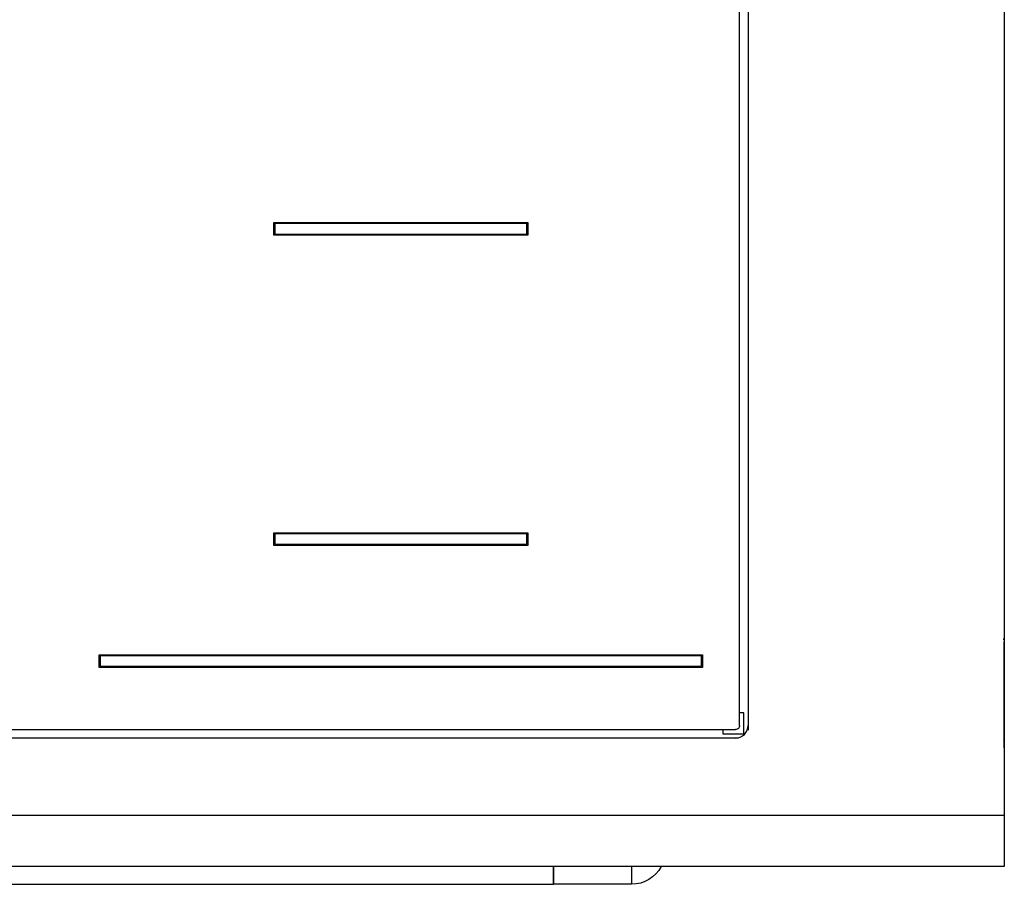
# Model space of a CAD drawing. Extents: x 591 to 2426, y 95 to 3458.
# Drawn here: x 1026 to 1491, y 2641 to 3049 of the extents above; entities that cross this region are included whole.
import ezdxf

# ---------------------------------------------------------------- set-up
doc = ezdxf.new("R2010")
doc.units = 0
doc.header["$LTSCALE"] = 10
doc.layers.add('Moffat_Profile', color=10, linetype='CONTINUOUS')

msp = doc.modelspace()

# ---------------------------------------------------------------- linework, layer by layer
at = {"layer": 'Moffat_Profile', "true_color": 0x000000}
for p, q in [((1491.16, 3381.29), (1491.16, 2673.52)), ((1366.16, 2716.12), (1366.16, 3362.12)), ((1370.16, 3362.12), (1370.16, 2716.12)), ((1146.16, 2947.62), (1146.16, 2953.62)), ((1146.16, 2953.62), (1266.16, 2953.62)), ((1146.16, 2947.62), (1146.16, 2953.62)), ((1146.16, 2953.62), (1266.16, 2953.62)), ((1265.66, 2953.12), (1146.66, 2953.12)), ((1265.66, 2953.12), (1146.66, 2953.12)), ((1146.66, 2953.12), (1146.66, 2948.12)), ((1146.66, 2953.12), (1146.66, 2948.12)), ((1265.66, 2948.12), (1265.66, 2953.12)), ((1265.66, 2948.12), (1265.66, 2953.12)), ((1266.16, 2953.62), (1266.16, 2947.62)), ((1266.16, 2953.62), (1266.16, 2947.62)), ((1146.66, 2948.12), (1265.66, 2948.12)), ((1146.66, 2948.12), (1265.66, 2948.12)), ((1266.16, 2947.62), (1146.16, 2947.62)), ((1266.16, 2947.62), (1146.16, 2947.62)), ((1146.16, 2807.12), (1266.16, 2807.12)), ((1146.16, 2801.12), (1146.16, 2807.12)), ((1146.16, 2801.12), (1146.16, 2807.12)), ((1146.16, 2807.12), (1266.16, 2807.12)), ((1146.66, 2806.62), (1146.66, 2801.62)), ((1265.66, 2806.62), (1146.66, 2806.62)), ((1146.66, 2806.62), (1146.66, 2801.62)), ((1265.66, 2806.62), (1146.66, 2806.62)), ((1265.66, 2801.62), (1265.66, 2806.62)), ((1265.66, 2801.62), (1265.66, 2806.62)), ((1266.16, 2807.12), (1266.16, 2801.12)), ((1266.16, 2807.12), (1266.16, 2801.12)), ((1266.16, 2801.12), (1146.16, 2801.12)), ((1266.16, 2801.12), (1146.16, 2801.12)), ((1146.66, 2801.62), (1265.66, 2801.62)), ((1146.66, 2801.62), (1265.66, 2801.62)), ((1491.06, 2705.52), (1491.06, 2755.52)), ((1063.66, 2749.52), (1348.66, 2749.52)), ((1063.66, 2743.52), (1063.66, 2749.52)), ((1063.66, 2743.52), (1063.66, 2749.52)), ((1063.66, 2749.52), (1348.66, 2749.52)), ((1064.16, 2749.02), (1064.16, 2744.02)), ((1348.16, 2749.02), (1064.16, 2749.02)), ((1064.16, 2749.02), (1064.16, 2744.02)), ((1348.16, 2749.02), (1064.16, 2749.02)), ((1348.16, 2744.02), (1348.16, 2749.02)), ((1348.16, 2744.02), (1348.16, 2749.02)), ((1348.66, 2749.52), (1348.66, 2743.52)), ((1348.66, 2749.52), (1348.66, 2743.52)), ((1348.66, 2743.52), (1063.66, 2743.52)), ((1348.66, 2743.52), (1063.66, 2743.52)), ((1064.16, 2744.02), (1348.16, 2744.02)), ((1064.16, 2744.02), (1348.16, 2744.02)), ((1370.16, 2744.97), (1370.16, 2713.94)), ((1368.16, 2722.12), (1366.16, 2722.12)), ((1368.16, 2711.64), (1368.16, 2722.12)), ((718.16, 2714.12), (1364.16, 2714.12)), ((1358.16, 2714.12), (1358.16, 2712.12)), ((1358.16, 2712.12), (1368.63, 2712.12)), ((1364.16, 2710.12), (718.16, 2710.12)), ((1365.62, 2710.12), (1335.3, 2710.12)), ((1491.16, 2673.52), (591.16, 2673.52)), ((1491.16, 2651.52), (1491.16, 2649.52)), ((1491.16, 2649.52), (591.16, 2649.52)), ((669.38, 2641.11), (1278.18, 2641.11)), ((1315.16, 2641.14), (1278.03, 2641.14))]:
    msp.add_line(p, q, dxfattribs=at)
at = {"layer": 'Moffat_Profile', "true_color": 0x000000, "extrusion": (0, 0, -1)}
for centre, radius, start, end in [((-1488.71, 2757.97), 2.45, 180, 211.9306), ((-1364.16, 2716.12), 2, 180, 225), ((-1364.16, 2716.12), 2, 225, 270), ((-1488.71, 2709.97), 2.45, 180, 211.9441), ((-1315.16, 2657.01), 15.88, 208.1751, 270)]:
    msp.add_arc(centre, radius, start, end, dxfattribs=at)
at = {"layer": 'Moffat_Profile', "true_color": 0x000000}
for centre, radius, start, end in [((1489.26, 2757.42), 1.9, 331.2775, 0), ((1364.16, 2716.12), 6, 315, 0), ((1364.16, 2716.12), 6, 270, 315)]:
    msp.add_arc(centre, radius, start, end, dxfattribs=at)
for points, weights in [([(1490.96, 2754.03), (1491.16, 2753.57), (1491.16, 2753.07)], [0.885479331017, 0.921930611134, 1]), ([(1491.16, 2673.52), (1491.16, 2649.52), (1491.16, 2649.52)], [1, 0.707106769085, 1]), ([(1278.03, 2649.52), (1278.03, 2641.14), (1278.03, 2641.14)], [0.872221529484, 0.801266789436, 1]), ([(1278.18, 2649.52), (1278.18, 2641.11), (1278.18, 2641.11)], [0.872333884239, 0.801109671593, 1]), ([(1278.28, 2641.21), (1278.28, 2641.21), (1278.28, 2649.52)], [1, 0.801721334457, 0.8718983531]), ([(1315.16, 2649.52), (1315.16, 2641.14), (1315.16, 2641.14)], [0.872221529484, 0.801266789436, 1])]:
    msp.add_rational_spline(points, weights, degree=2, dxfattribs=at)

doc.saveas('drawing.dxf')
